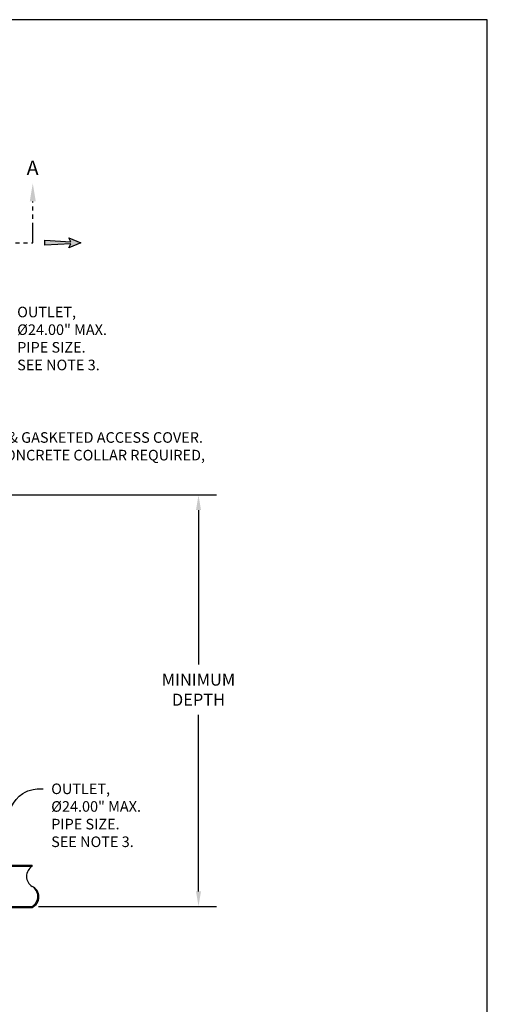
# Model space of a CAD drawing. Units: inches. Extents: x -7367 to -6698, y -2476 to -2015.
# Drawn here: x -6814 to -6698, y -2260 to -2015 of the extents above; entities that cross this region are included whole.
import ezdxf

# ---------------------------------------------------------------- set-up
doc = ezdxf.new("R2010")
doc.units = ezdxf.units.IN
doc.header["$MEASUREMENT"] = 0
doc.header["$PDMODE"] = 2
doc.header["$PDSIZE"] = 0.3
doc.linetypes.add('PHANTOM', pattern=[2.5, 1.25, -0.25, 0.25, -0.25, 0.25, -0.25])
for name, color, linetype in [('D', 132, 'Continuous'), ('O', 87, 'Continuous'), ('TB', 255, 'Continuous')]:
    doc.layers.add(name, color=color, linetype=linetype)
doc.styles.get("Standard").update_dxf_attribs({"font": 'romans.shx'})
doc.dimstyles.get("Standard").update_dxf_attribs({"dimscale": 22, "dimtxt": 0.12, "dimasz": 0.15, "dimexe": 0.18, "dimexo": 0.0625, "dimgap": 0.09, "dimtad": 0, "dimtih": 1, "dimtoh": 1, "dimlfac": 0.083333, "dimzin": 4, "dimdsep": 46, "dimtxsty": 'Standard', "dimcen": 0, "dimclrd": 256, "dimclre": 256, "dimclrt": 110, "dimadec": 0, "dimazin": 0, "dimtfac": 1, "dimtofl": 0, "dimtmove": 0, "dimatfit": 0, "dimfxl": 1, "dimtolj": 1, "dimtzin": 0, "dimarcsym": 0})

# ---------------------------------------------------------------- blocks, each defined once
blk = doc.blocks.new('*D21')
at = {"layer": 'D', "lineweight": -2, "transparency": 16777216}
for p, q in [((-6850.35, -2133.09), (-6765.04, -2133.09)), ((-6769.54, -2136.84), (-6769.54, -2175.37)), ((-6769.54, -2231.9), (-6769.54, -2187.87)), ((-6809.41, -2235.65), (-6765.04, -2235.65))]:
    blk.add_line(p, q, dxfattribs=at)
at = {"layer": 'D', "transparency": 16777216}
for points in [[(-6770.16, -2136.84), (-6768.91, -2136.84), (-6769.54, -2133.09)], [(-6770.16, -2231.9), (-6768.91, -2231.9), (-6769.54, -2235.65)]]:
    blk.add_solid(points, dxfattribs=at)
at = {"layer": 'Defpoints', "color": 0, "transparency": 16777216}
for p in [(-6851.91, -2133.09), (-6810.97, -2235.65), (-6769.54, -2235.65)]:
    blk.add_point(p, dxfattribs=at)
at = {"layer": 'D', "color": 110, "transparency": 16777216, "insert": (-6769.54, -2181.62), "char_height": 3, "attachment_point": 5}
blk.add_mtext('\\A1;MINIMUM\\PDEPTH', dxfattribs=at)

msp = doc.modelspace()

# ---------------------------------------------------------------- hatches: boundary and pattern name
at = {"layer": 'D'}
msp.add_hatch(color=256, dxfattribs=at).paths.add_polyline_path([(-6798.82, -2070.223), (-6801.82, -2068.973), (-6801.32, -2069.973), (-6807.82, -2069.598), (-6807.82, -2070.848), (-6801.32, -2070.473), (-6801.82, -2071.473)])

# ---------------------------------------------------------------- linework, layer by layer
at = {"layer": 'D', "color": 2, "linetype": 'PHANTOM', "ltscale": 4}
for p, q in [((-6810.82, -2070.223), (-6810.82, -2059.919)), ((-6821.124, -2070.223), (-6810.82, -2070.223))]:
    msp.add_line(p, q, dxfattribs=at)
at = {"layer": 'D'}
msp.add_lwpolyline([(-6798.82, -2070.223), (-6801.82, -2071.473), (-6801.32, -2070.473), (-6807.82, -2070.848), (-6807.82, -2069.598), (-6801.32, -2069.973), (-6801.82, -2068.973)], close=True, dxfattribs=at)
at = {"layer": 'D', "color": 2, "linetype": 'PHANTOM', "ltscale": 4}
msp.add_solid([(-6811.57, -2059.919), (-6810.07, -2059.919), (-6810.82, -2055.419)], dxfattribs=at)
at = {"layer": 'O'}
for p, q in [((-6829.972, -2225.402), (-6810.972, -2225.402)), ((-6829.972, -2225.652), (-6810.972, -2225.652)), ((-6810.972, -2225.652), (-6810.972, -2225.402)), ((-6829.972, -2235.652), (-6810.972, -2235.652)), ((-6810.972, -2235.902), (-6810.972, -2235.652)), ((-6829.972, -2235.902), (-6810.972, -2235.902))]:
    msp.add_line(p, q, dxfattribs=at)
for centre, radius, start, end in [((-6809.474, -2228.152), 2.914, 120.92244, 239.07756), ((-6812.469, -2233.152), 2.914, 300.92244, 59.07756), ((-6812.201, -2233.277), 2.899, 295.09153, 64.90847)]:
    msp.add_arc(centre, radius, start, end, dxfattribs=at)
at = {"layer": 'TB'}
msp.add_lwpolyline([(-6697.597, -2475.875), (-6697.597, -2014.626), (-7046.347, -2014.626), (-7046.347, -2475.875)], close=True, dxfattribs=at)

# ---------------------------------------------------------------- texts
at = {"layer": 'D', "color": 110, "insert": (-6810.857, -2049.752), "char_height": 3.6, "width": 4.79916, "attachment_point": 2}
msp.add_mtext('{\\fArial|b0|i0|c0|p34;A}', dxfattribs=at)
at = {"layer": 'D', "color": 110, "char_height": 2.64, "attachment_point": 1}
for s, insert in [('OUTLET,\\P%%C24.00" MAX.\\PPIPE SIZE.\\PSEE NOTE 3.', (-6814.703, -2086.168)), ('%%C36.00" BOLTED & GASKETED ACCESS COVER.\\PFIELD POURED CONCRETE COLLAR REQUIRED,\\PBY OTHERS.', (-6845.709, -2117.441)), ('OUTLET,\\P%%C24.00" MAX.\\PPIPE SIZE.\\PSEE NOTE 3.', (-6806.228, -2205.012))]:
    msp.add_mtext(s, dxfattribs=dict(at, insert=insert))

# ---------------------------------------------------------------- dimensions: what is measured, and where the dimension line sits
at = {"layer": 'D'}
dim = msp.add_linear_dim(base=(-6769.536, -2235.652), p1=(-6851.909, -2133.092), p2=(-6810.972, -2235.652), angle=90, text='MINIMUM\\PDEPTH', dimstyle='Standard', override={"dimscale": 25, "dimlfac": 0.083333, "dimpost": "%%C<>'"}, dxfattribs=at)
dim.commit()
dim.dimension.update_dxf_attribs({"geometry": '*D21', "text_midpoint": (-6769.536, -2181.622), "dimtype": 160})

# ---------------------------------------------------------------- leaders
at = {"layer": 'D', "path_type": 1, "annotation_type": 0, "has_hookline": 1, "hookline_direction": 0, "text_width": 26.274}
msp.add_leader([(-6819.472, -2225.402), (-6813.308, -2207.514), (-6810.691, -2206.468), (-6808.788, -2206.325), (-6808.208, -2206.332)], dimstyle='Standard', override={"dimgap": 0.09, "dimtad": 0}, dxfattribs=at)

doc.saveas('drawing.dxf')
